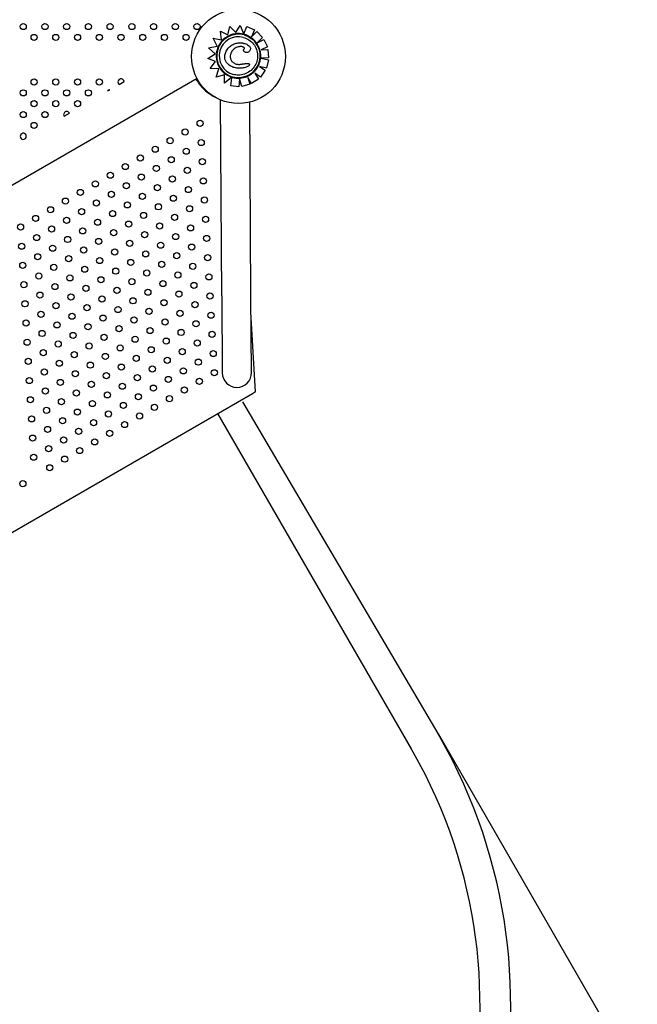
# Model space of a CAD drawing. Units: inches. Extents: x 28424.8 to 28437.8, y 11393.4 to 11403.1.
# Drawn here: x 28434.3 to 28435.1, y 11396.7 to 11398 of the extents above; entities that cross this region are included whole.
import ezdxf

# ---------------------------------------------------------------- set-up
doc = ezdxf.new("R2010")
doc.units = ezdxf.units.IN
doc.header["$MEASUREMENT"] = 0
doc.layers.get('0').update_dxf_attribs({"true_color": 0xc2ced6})

msp = doc.modelspace()

# ---------------------------------------------------------------- linework, layer by layer
for p, q in [((28434.5475, 11397.9364), (28434.5503, 11397.9473)), ((28434.5503, 11397.9473), (28434.5579, 11397.9395)), ((28434.5503, 11397.9473), (28434.5503, 11397.9473)), ((28434.5503, 11397.9473), (28434.5579, 11397.9395)), ((28434.5579, 11397.9395), (28434.5635, 11397.9486)), ((28434.5635, 11397.9486), (28434.5684, 11397.9373)), ((28434.5635, 11397.9486), (28434.5635, 11397.9486)), ((28434.5635, 11397.9486), (28434.5681, 11397.9381)), ((28434.5686, 11397.9379), (28434.5724, 11397.9472)), ((28434.5724, 11397.9472), (28434.5824, 11397.9432)), ((28434.5724, 11397.9472), (28434.5724, 11397.9472)), ((28434.5724, 11397.9472), (28434.5824, 11397.9432)), ((28434.5824, 11397.9432), (28434.5784, 11397.934)), ((28434.5824, 11397.9432), (28434.5784, 11397.934)), ((28434.5824, 11397.9432), (28434.5824, 11397.9432)), ((28434.5285, 11397.9323), (28434.5393, 11397.9302)), ((28434.5336, 11397.9218), (28434.5285, 11397.9323)), ((28434.538, 11397.9414), (28434.5475, 11397.9364)), ((28434.538, 11397.9414), (28434.538, 11397.9414)), ((28434.538, 11397.9414), (28434.5475, 11397.9364)), ((28434.5393, 11397.9302), (28434.538, 11397.9414)), ((28434.5684, 11397.9373), (28434.5684, 11397.9373)), ((28434.5687, 11397.9365), (28434.5687, 11397.9365)), ((28434.5784, 11397.934), (28434.5853, 11397.9408)), ((28434.5853, 11397.9408), (28434.5927, 11397.933)), ((28434.5853, 11397.9408), (28434.5853, 11397.9408)), ((28434.5853, 11397.9408), (28434.5927, 11397.933)), ((28434.5927, 11397.933), (28434.5856, 11397.9263)), ((28434.5927, 11397.933), (28434.5856, 11397.9263)), ((28434.5856, 11397.9263), (28434.5944, 11397.9306)), ((28434.5927, 11397.933), (28434.5927, 11397.933)), ((28434.5944, 11397.9306), (28434.5992, 11397.9209)), ((28434.5944, 11397.9306), (28434.5944, 11397.9306)), ((28434.5944, 11397.9306), (28434.5992, 11397.9209)), ((28434.5226, 11397.9197), (28434.5336, 11397.9218)), ((28434.531, 11397.912), (28434.5226, 11397.9197)), ((28434.5686, 11397.9255), (28434.5686, 11397.9255)), ((28434.5992, 11397.9209), (28434.5911, 11397.917)), ((28434.5992, 11397.9209), (28434.5911, 11397.917)), ((28434.5911, 11397.917), (28434.5998, 11397.9176)), ((28434.5992, 11397.9209), (28434.5992, 11397.9209)), ((28434.5998, 11397.9176), (28434.6005, 11397.9068)), ((28434.5998, 11397.9176), (28434.5998, 11397.9176)), ((28434.5998, 11397.9176), (28434.6005, 11397.9068)), ((28434.5215, 11397.9057), (28434.531, 11397.912)), ((28434.5317, 11397.9019), (28434.5215, 11397.9057)), ((28434.571, 11397.9136), (28434.571, 11397.9136)), ((28434.6005, 11397.9068), (28434.5908, 11397.9062)), ((28434.6005, 11397.9068), (28434.5909, 11397.9062)), ((28434.5909, 11397.9062), (28434.6004, 11397.9039)), ((28434.6005, 11397.9068), (28434.6005, 11397.9068)), ((28434.5248, 11397.8928), (28434.5317, 11397.9019)), ((28434.536, 11397.8923), (28434.5248, 11397.8928)), ((28434.5248, 11397.8928), (28434.5248, 11397.8928)), ((28434.536, 11397.8923), (28434.5248, 11397.8928)), ((28434.5325, 11397.8815), (28434.536, 11397.8923)), ((28434.5564, 11397.8939), (28434.5564, 11397.8939)), ((28434.5744, 11397.8992), (28434.5744, 11397.8992)), ((28434.589, 11397.8955), (28434.5963, 11397.8904)), ((28434.589, 11397.8955), (28434.589, 11397.8955)), ((28434.589, 11397.8955), (28434.5963, 11397.8904)), ((28434.5979, 11397.8934), (28434.589, 11397.8955)), ((28434.5979, 11397.8934), (28434.589, 11397.8955)), ((28434.6004, 11397.9039), (28434.5979, 11397.8934)), ((28434.6004, 11397.9039), (28434.5979, 11397.8934)), ((28434.5979, 11397.8934), (28434.5979, 11397.8934)), ((28434.6004, 11397.9039), (28434.6004, 11397.9039)), ((28434.5075, 11397.8798), (28434.1297, 11397.6619)), ((28434.5064, 11397.8787), (28434.5077, 11397.8794)), ((28434.5431, 11397.8847), (28434.5325, 11397.8815)), ((28434.5431, 11397.8847), (28434.5325, 11397.8815)), ((28434.5325, 11397.8815), (28434.5325, 11397.8815)), ((28434.5434, 11397.8735), (28434.5431, 11397.8847)), ((28434.553, 11397.8814), (28434.5434, 11397.8735)), ((28434.5524, 11397.8809), (28434.5434, 11397.8735)), ((28434.5517, 11397.8702), (28434.5529, 11397.8807)), ((28434.553, 11397.8814), (28434.553, 11397.8814)), ((28434.553, 11397.8814), (28434.553, 11397.8814)), ((28434.5541, 11397.8818), (28434.5541, 11397.8818)), ((28434.5629, 11397.8793), (28434.5617, 11397.8691)), ((28434.5629, 11397.8793), (28434.5617, 11397.8691)), ((28434.5658, 11397.8692), (28434.5629, 11397.8793)), ((28434.5736, 11397.881), (28434.5761, 11397.8722)), ((28434.5736, 11397.881), (28434.5761, 11397.8722)), ((28434.5786, 11397.8732), (28434.5736, 11397.881)), ((28434.5877, 11397.879), (28434.5786, 11397.8732)), ((28434.5877, 11397.879), (28434.5786, 11397.8732)), ((28434.5827, 11397.8868), (28434.5877, 11397.879)), ((28434.5827, 11397.8868), (28434.5877, 11397.879)), ((28434.5901, 11397.8816), (28434.5827, 11397.8868)), ((28434.5877, 11397.879), (28434.5877, 11397.879)), ((28434.5963, 11397.8904), (28434.5901, 11397.8816)), ((28434.5963, 11397.8904), (28434.5901, 11397.8816)), ((28434.5901, 11397.8816), (28434.5901, 11397.8816)), ((28434.5963, 11397.8904), (28434.5963, 11397.8904)), ((28434.406, 11397.8721), (28434.4124, 11397.8758)), ((28434.5434, 11397.8735), (28434.5434, 11397.8735)), ((28434.5517, 11397.8702), (28434.5517, 11397.8702)), ((28434.5617, 11397.8691), (28434.5517, 11397.8702)), ((28434.5617, 11397.8691), (28434.5517, 11397.8702)), ((28434.5617, 11397.8691), (28434.5617, 11397.8691)), ((28434.5761, 11397.8722), (28434.5658, 11397.8692)), ((28434.5761, 11397.8722), (28434.5658, 11397.8692)), ((28434.5658, 11397.8692), (28434.5658, 11397.8692)), ((28434.5761, 11397.8722), (28434.5761, 11397.8722)), ((28434.5786, 11397.8732), (28434.5786, 11397.8732)), ((28434.3912, 11397.8635), (28434.3938, 11397.8651)), ((28434.5382, 11397.8519), (28434.5382, 11397.8519)), ((28434.5396, 11397.5969), (28434.5382, 11397.8519)), ((28434.5777, 11397.5971), (28434.5763, 11397.8491)), ((28434.3344, 11397.8307), (28434.3413, 11397.8347)), ((28434.2822, 11397.8007), (28434.284, 11397.8017)), ((28434.5783, 11397.4971), (28434.5777, 11397.5971)), ((28434.5396, 11397.5969), (28434.5402, 11397.4969)), ((28434.5834, 11397.472), (28434.5779, 11397.5683)), ((28434.5795, 11397.4697), (28433.9325, 11397.0962)), ((28434.5834, 11397.472), (28434.5795, 11397.4697))]:
    msp.add_line(p, q)
for points in [[(28434.8213, 11397.0275), (28434.567, 11397.4591)], [(28434.7866, 11397.0075), (28434.5347, 11397.4439)]]:
    msp.add_lwpolyline(points)
msp.add_lwpolyline([(28434.8213, 11397.0275), (28435.0731, 11396.591, -0.370289), (28435.0594, 11396.518), (28434.8623, 11396.4042)], format="xyb")
for centre, radius in [((28434.5615, 11397.9084), 0.0611), ((28434.2812, 11397.9474), 0.004), ((28434.3095, 11397.9474), 0.004), ((28434.3378, 11397.9474), 0.004), ((28434.3661, 11397.9474), 0.004), ((28434.3943, 11397.9474), 0.004), ((28434.4226, 11397.9474), 0.004), ((28434.4509, 11397.9474), 0.004), ((28434.4792, 11397.9474), 0.004), ((28434.5075, 11397.9474), 0.004), ((28434.2953, 11397.9332), 0.004), ((28434.3236, 11397.9332), 0.004), ((28434.3519, 11397.9332), 0.004), ((28434.3802, 11397.9332), 0.004), ((28434.4085, 11397.9332), 0.004), ((28434.4368, 11397.9332), 0.004), ((28434.4651, 11397.9332), 0.004), ((28434.4933, 11397.9332), 0.004), ((28434.2953, 11397.8752), 0.004), ((28434.3236, 11397.8752), 0.004), ((28434.3519, 11397.8752), 0.004), ((28434.3802, 11397.8752), 0.004), ((28434.2812, 11397.8611), 0.004), ((28434.3095, 11397.8611), 0.004), ((28434.3378, 11397.8611), 0.004), ((28434.3661, 11397.8611), 0.004), ((28434.2953, 11397.847), 0.004), ((28434.3236, 11397.847), 0.004), ((28434.3519, 11397.847), 0.004), ((28434.2812, 11397.8328), 0.004), ((28434.3095, 11397.8328), 0.004), ((28434.2953, 11397.8187), 0.004), ((28434.5115, 11397.8214), 0.004), ((28434.4725, 11397.7989), 0.004), ((28434.492, 11397.8102), 0.004), ((28434.453, 11397.7877), 0.004), ((28434.4934, 11397.7852), 0.004), ((28434.5129, 11397.7964), 0.004), ((28434.4336, 11397.7764), 0.004), ((28434.4739, 11397.774), 0.004), ((28434.4141, 11397.7652), 0.004), ((28434.4545, 11397.7627), 0.004), ((28434.4948, 11397.7602), 0.004), ((28434.5143, 11397.7715), 0.004), ((28434.3946, 11397.7539), 0.004), ((28434.435, 11397.7515), 0.004), ((28434.4754, 11397.749), 0.004), ((28434.3751, 11397.7427), 0.004), ((28434.4155, 11397.7402), 0.004), ((28434.4559, 11397.7378), 0.004), ((28434.4963, 11397.7353), 0.004), ((28434.5157, 11397.7465), 0.004), ((28434.3556, 11397.7315), 0.004), ((28434.396, 11397.729), 0.004), ((28434.4364, 11397.7265), 0.004), ((28434.4768, 11397.724), 0.004), ((28434.5172, 11397.7216), 0.004), ((28434.3167, 11397.709), 0.004), ((28434.3362, 11397.7202), 0.004), ((28434.3765, 11397.7177), 0.004), ((28434.4169, 11397.7153), 0.004), ((28434.4573, 11397.7128), 0.004), ((28434.4977, 11397.7103), 0.004), ((28434.2972, 11397.6977), 0.004), ((28434.3571, 11397.7065), 0.004), ((28434.3975, 11397.704), 0.004), ((28434.4378, 11397.7016), 0.004), ((28434.4782, 11397.6991), 0.004), ((28434.5186, 11397.6966), 0.004), ((28434.2777, 11397.6865), 0.004), ((28434.3181, 11397.684), 0.004), ((28434.3376, 11397.6953), 0.004), ((28434.378, 11397.6928), 0.004), ((28434.4184, 11397.6903), 0.004), ((28434.4587, 11397.6878), 0.004), ((28434.4991, 11397.6854), 0.004), ((28434.2986, 11397.6728), 0.004), ((28434.339, 11397.6703), 0.004), ((28434.3585, 11397.6815), 0.004), ((28434.3989, 11397.6791), 0.004), ((28434.4393, 11397.6766), 0.004), ((28434.4796, 11397.6741), 0.004), ((28434.52, 11397.6717), 0.004), ((28434.2792, 11397.6615), 0.004), ((28434.3195, 11397.659), 0.004), ((28434.3794, 11397.6678), 0.004), ((28434.4198, 11397.6653), 0.004), ((28434.4602, 11397.6629), 0.004), ((28434.5005, 11397.6604), 0.004), ((28434.3001, 11397.6478), 0.004), ((28434.3404, 11397.6453), 0.004), ((28434.3599, 11397.6566), 0.004), ((28434.4003, 11397.6541), 0.004), ((28434.4407, 11397.6516), 0.004), ((28434.4811, 11397.6492), 0.004), ((28434.5214, 11397.6467), 0.004), ((28434.2806, 11397.6366), 0.004), ((28434.321, 11397.6341), 0.004), ((28434.3613, 11397.6316), 0.004), ((28434.3808, 11397.6429), 0.004), ((28434.4212, 11397.6404), 0.004), ((28434.4616, 11397.6379), 0.004), ((28434.502, 11397.6354), 0.004), ((28434.3015, 11397.6228), 0.004), ((28434.3419, 11397.6204), 0.004), ((28434.4017, 11397.6291), 0.004), ((28434.4421, 11397.6267), 0.004), ((28434.4825, 11397.6242), 0.004), ((28434.5229, 11397.6217), 0.004), ((28434.282, 11397.6116), 0.004), ((28434.3224, 11397.6091), 0.004), ((28434.3628, 11397.6067), 0.004), ((28434.3823, 11397.6179), 0.004), ((28434.4226, 11397.6154), 0.004), ((28434.463, 11397.613), 0.004), ((28434.5034, 11397.6105), 0.004), ((28434.3029, 11397.5979), 0.004), ((28434.3433, 11397.5954), 0.004), ((28434.3837, 11397.5929), 0.004), ((28434.4032, 11397.6042), 0.004), ((28434.4435, 11397.6017), 0.004), ((28434.4839, 11397.5992), 0.004), ((28434.5243, 11397.5968), 0.004), ((28434.2834, 11397.5866), 0.004), ((28434.3238, 11397.5842), 0.004), ((28434.3642, 11397.5817), 0.004), ((28434.4241, 11397.5905), 0.004), ((28434.4644, 11397.588), 0.004), ((28434.5048, 11397.5855), 0.004), ((28434.3043, 11397.5729), 0.004), ((28434.3447, 11397.5705), 0.004), ((28434.3851, 11397.568), 0.004), ((28434.4046, 11397.5792), 0.004), ((28434.445, 11397.5768), 0.004), ((28434.4853, 11397.5743), 0.004), ((28434.5257, 11397.5718), 0.004), ((28434.2849, 11397.5617), 0.004), ((28434.3252, 11397.5592), 0.004), ((28434.3656, 11397.5567), 0.004), ((28434.4255, 11397.5655), 0.004), ((28434.4659, 11397.563), 0.004), ((28434.5062, 11397.5606), 0.004), ((28434.3058, 11397.548), 0.004), ((28434.3461, 11397.5455), 0.004), ((28434.3865, 11397.543), 0.004), ((28434.406, 11397.5543), 0.004), ((28434.4464, 11397.5518), 0.004), ((28434.4868, 11397.5493), 0.004), ((28434.5271, 11397.5469), 0.004), ((28434.2863, 11397.5367), 0.004), ((28434.3267, 11397.5343), 0.004), ((28434.367, 11397.5318), 0.004), ((28434.4074, 11397.5293), 0.004), ((28434.4269, 11397.5406), 0.004), ((28434.4673, 11397.5381), 0.004), ((28434.5077, 11397.5356), 0.004), ((28434.3072, 11397.523), 0.004), ((28434.3476, 11397.5205), 0.004), ((28434.388, 11397.5181), 0.004), ((28434.4478, 11397.5268), 0.004), ((28434.4882, 11397.5244), 0.004), ((28434.5286, 11397.5219), 0.004), ((28434.2877, 11397.5118), 0.004), ((28434.3281, 11397.5093), 0.004), ((28434.3685, 11397.5068), 0.004), ((28434.4089, 11397.5043), 0.004), ((28434.4283, 11397.5156), 0.004), ((28434.4687, 11397.5131), 0.004), ((28434.5091, 11397.5107), 0.004), ((28434.3086, 11397.498), 0.004), ((28434.349, 11397.4956), 0.004), ((28434.3894, 11397.4931), 0.004), ((28434.4298, 11397.4906), 0.004), ((28434.4492, 11397.5019), 0.004), ((28434.4896, 11397.4994), 0.004), ((28434.53, 11397.4969), 0.004), ((28434.2891, 11397.4868), 0.004), ((28434.3295, 11397.4843), 0.004), ((28434.3699, 11397.4819), 0.004), ((28434.4103, 11397.4794), 0.004), ((28434.4701, 11397.4882), 0.004), ((28434.5105, 11397.4857), 0.004), ((28434.31, 11397.4731), 0.004), ((28434.3504, 11397.4706), 0.004), ((28434.3908, 11397.4681), 0.004), ((28434.4312, 11397.4657), 0.004), ((28434.4507, 11397.4769), 0.004), ((28434.491, 11397.4744), 0.004), ((28434.2906, 11397.4618), 0.004), ((28434.3309, 11397.4594), 0.004), ((28434.3713, 11397.4569), 0.004), ((28434.4117, 11397.4544), 0.004), ((28434.4521, 11397.452), 0.004), ((28434.4716, 11397.4632), 0.004), ((28434.3115, 11397.4481), 0.004), ((28434.3518, 11397.4457), 0.004), ((28434.3922, 11397.4432), 0.004), ((28434.4326, 11397.4407), 0.004), ((28434.292, 11397.4369), 0.004), ((28434.3324, 11397.4344), 0.004), ((28434.3728, 11397.4319), 0.004), ((28434.4131, 11397.4295), 0.004), ((28434.3129, 11397.4232), 0.004), ((28434.3533, 11397.4207), 0.004), ((28434.3937, 11397.4182), 0.004), ((28434.2934, 11397.4119), 0.004), ((28434.3338, 11397.4095), 0.004), ((28434.3742, 11397.407), 0.004), ((28434.3143, 11397.3982), 0.004), ((28434.3547, 11397.3957), 0.004), ((28434.2948, 11397.387), 0.004), ((28434.3352, 11397.3845), 0.004), ((28434.3157, 11397.3733), 0.004), ((28434.2807, 11397.3527), 0.004)]:
    msp.add_circle(centre, radius)
for centre, radius, start, end in [((28434.4085, 11397.8752), 0.004, 8.0669, 231.9092), ((28434.5584, 11397.9091), 0.0603, 219.8751, 242.9518), ((28434.3943, 11397.8611), 0.004, 97.175, 142.8011), ((28434.3378, 11397.8328), 0.004, 28.7121, 211.264), ((28434.2812, 11397.8045), 0.004, 314.9025, 285.0735), ((28434.5593, 11397.497), 0.0191, 180.3225, 0.3225), ((28434.2091, 11396.6742), 0.7068, 131.763, 31.0139), ((28434.2091, 11396.6742), 0.6668, 130.7199, 31.0139)]:
    msp.add_arc(centre, radius, start, end)
at = {"extrusion": (0, 0, -1)}
for major_axis, end_param in [((-0.0073, -0.0274), 4.712389), ((0.0274, -0.0073), 1.570796)]:
    msp.add_ellipse((28434.5614, 11397.9091), major_axis=major_axis, ratio=1, start_param=-1.570796, end_param=end_param, dxfattribs=at)
for centre, major_axis, start_param, end_param in [((28434.5614, 11397.9092), (-0.028, 0.0075), -0.770244, 0.145348), ((28434.5614, 11397.9091), (0.0241, -0.0065), 1.570803, 3.141593), ((28434.5614, 11397.9091), (-0.0281, 0.0075), -1.551462, -0.770127), ((28434.5613, 11397.909), (0.0282, -0.0076), 1.570826, 1.587915), ((28434.5614, 11397.9091), (-0.028, 0.0075), 0.144871, 1.48373), ((28434.5614, 11397.9091), (0.0241, -0.0065), -3.141593, -1.570803), ((28434.5609, 11397.9076), (-0.0264, 0.0071), 1.481907, 1.539902), ((28434.5614, 11397.9088), (0.0277, -0.0074), -1.607782, -1.570826)]:
    msp.add_ellipse(centre, major_axis=major_axis, ratio=1, start_param=start_param, end_param=end_param)
for points, knots in [([(28434.5679, 11397.9333), (28434.5704, 11397.9326), (28434.5729, 11397.9315), (28434.5774, 11397.9285), (28434.5794, 11397.9267), (28434.5827, 11397.9225), (28434.584, 11397.9202), (28434.5858, 11397.9152), (28434.5863, 11397.9125), (28434.5865, 11397.9072), (28434.5861, 11397.9045), (28434.5846, 11397.8994), (28434.5834, 11397.897), (28434.5803, 11397.8926), (28434.5785, 11397.8907), (28434.5742, 11397.8875), (28434.5718, 11397.8863), (28434.5667, 11397.8846), (28434.5641, 11397.8842), (28434.5592, 11397.8842), (28434.557, 11397.8845), (28434.5549, 11397.885)], [3.141593, 3.141593, 3.141593, 3.141593, 3.461593, 3.461593, 3.781593, 3.781593, 4.101593, 4.101593, 4.421593, 4.421593, 4.741593, 4.741593, 5.061593, 5.061593, 5.381593, 5.381593, 5.701593, 5.701593, 6.021593, 6.021593, 6.283185, 6.283185, 6.283185, 6.283185]), ([(28434.5684, 11397.9373), (28434.5684, 11397.9373), (28434.5684, 11397.9373), (28434.5684, 11397.9373), (28434.5684, 11397.9373), (28434.5684, 11397.9374), (28434.5684, 11397.9374), (28434.5683, 11397.9375), (28434.5683, 11397.9375), (28434.5683, 11397.9375), (28434.5683, 11397.9376), (28434.5682, 11397.9377), (28434.5682, 11397.9377), (28434.5682, 11397.9378), (28434.5682, 11397.9379), (28434.5681, 11397.938), (28434.5681, 11397.938), (28434.5681, 11397.9381)], [3.336094, 3.336094, 3.336094, 3.336094, 3.507869, 3.507869, 3.679643, 3.679643, 3.873807, 3.873807, 4.06797, 4.06797, 4.291047, 4.291047, 4.514124, 4.514124, 4.761736, 4.761736, 5.009348, 5.009348, 5.009348, 5.009348]), ([(28434.5686, 11397.9379), (28434.5686, 11397.9379), (28434.5686, 11397.9378), (28434.5686, 11397.9378), (28434.5686, 11397.9377), (28434.5685, 11397.9377), (28434.5685, 11397.9376), (28434.5685, 11397.9376), (28434.5685, 11397.9375), (28434.5685, 11397.9375), (28434.5684, 11397.9374), (28434.5684, 11397.9374), (28434.5684, 11397.9374), (28434.5684, 11397.9373), (28434.5684, 11397.9373), (28434.5684, 11397.9373), (28434.5684, 11397.9373), (28434.5684, 11397.9373)], [1.48793, 1.48793, 1.48793, 1.48793, 1.675412, 1.675412, 1.862893, 1.862893, 2.049491, 2.049491, 2.23609, 2.23609, 2.421571, 2.421571, 2.607053, 2.607053, 2.791592, 2.791592, 2.976131, 2.976131, 2.976131, 2.976131]), ([(28434.577, 11397.9336), (28434.5765, 11397.9339), (28434.576, 11397.9342), (28434.575, 11397.9348), (28434.5744, 11397.9351), (28434.5734, 11397.9356), (28434.5728, 11397.9358), (28434.5717, 11397.9363), (28434.5712, 11397.9365), (28434.57, 11397.9369), (28434.5695, 11397.937), (28434.5689, 11397.9372)], [2.8359136, 2.8359136, 2.8359136, 2.8359136, 2.8970494, 2.8970494, 2.9581852, 2.9581852, 3.019321, 3.019321, 3.0804568, 3.0804568, 3.1415927, 3.1415927, 3.1415927, 3.1415927]), ([(28434.5852, 11397.9258), (28434.5847, 11397.9264), (28434.5843, 11397.927), (28434.5833, 11397.9282), (28434.5828, 11397.9287), (28434.5818, 11397.9298), (28434.5812, 11397.9304), (28434.5801, 11397.9314), (28434.5795, 11397.9319), (28434.5783, 11397.9328), (28434.5777, 11397.9332), (28434.577, 11397.9336)], [2.4430688, 2.4430688, 2.4430688, 2.4430688, 2.5216179, 2.5216179, 2.600167, 2.600167, 2.678716, 2.678716, 2.7572651, 2.7572651, 2.8358142, 2.8358142, 2.8358142, 2.8358142]), ([(28434.5445, 11397.9129), (28434.5448, 11397.9138), (28434.5452, 11397.9146), (28434.546, 11397.9163), (28434.5465, 11397.9171), (28434.5476, 11397.9187), (28434.5481, 11397.9194), (28434.5494, 11397.9208), (28434.5501, 11397.9214), (28434.5516, 11397.9226), (28434.5524, 11397.9231), (28434.554, 11397.924), (28434.5549, 11397.9244), (28434.5566, 11397.9251), (28434.5575, 11397.9254), (28434.5593, 11397.9258), (28434.5602, 11397.926), (28434.5621, 11397.9262), (28434.563, 11397.9262), (28434.5644, 11397.9262), (28434.5649, 11397.9262), (28434.5658, 11397.9261), (28434.5663, 11397.9261), (28434.5668, 11397.926)], [0, 0, 0, 0, 4.096072, 4.096072, 8.192144, 8.192144, 12.288216, 12.288216, 16.384288, 16.384288, 20.48036, 20.48036, 24.576432, 24.576432, 28.672504, 28.672504, 32.768576, 32.768576, 36.864648, 36.864648, 38.912685, 38.912685, 40.960721, 40.960721, 40.960721, 40.960721]), ([(28434.5647, 11397.9213), (28434.563, 11397.9214), (28434.5613, 11397.9211), (28434.5588, 11397.9202), (28434.558, 11397.9198), (28434.5562, 11397.9186), (28434.5554, 11397.9179), (28434.5546, 11397.9171)], [0, 0, 0, 0, 5.156175, 5.156175, 8.067407, 8.067407, 11.401212, 11.401212, 11.401212, 11.401212]), ([(28434.5668, 11397.926), (28434.5669, 11397.9259), (28434.567, 11397.9259), (28434.5673, 11397.9259), (28434.5674, 11397.9258), (28434.5676, 11397.9258), (28434.5677, 11397.9258), (28434.568, 11397.9257), (28434.5681, 11397.9257), (28434.5684, 11397.9256), (28434.5685, 11397.9256), (28434.5686, 11397.9255)], [0, 0, 0, 0, 0.55315, 0.55315, 1.106301, 1.106301, 1.659451, 1.659451, 2.212601, 2.212601, 2.765751, 2.765751, 2.765751, 2.765751]), ([(28434.5689, 11397.9184), (28434.569, 11397.9185), (28434.569, 11397.9186), (28434.5692, 11397.9188), (28434.5692, 11397.919), (28434.5693, 11397.9192), (28434.5693, 11397.9193), (28434.5692, 11397.9195), (28434.5692, 11397.9196), (28434.5691, 11397.9197), (28434.569, 11397.9198), (28434.5688, 11397.9201), (28434.5687, 11397.9202), (28434.5682, 11397.9204), (28434.5679, 11397.9206), (28434.5674, 11397.9208), (28434.5671, 11397.9209), (28434.5668, 11397.9209)], [0, 0, 0, 0, 0.826308, 0.826308, 1.860081, 1.860081, 2.602396, 2.602396, 3.31823, 3.31823, 4.138237, 4.138237, 5.269199, 5.269199, 6.921816, 6.921816, 8.263084, 8.263084, 8.263084, 8.263084]), ([(28434.571, 11397.9136), (28434.5707, 11397.9137), (28434.5703, 11397.9138), (28434.5696, 11397.9142), (28434.5693, 11397.9145), (28434.5688, 11397.9149), (28434.5687, 11397.915), (28434.5684, 11397.9155), (28434.5682, 11397.9158), (28434.5681, 11397.9164), (28434.5681, 11397.9167), (28434.5682, 11397.9171), (28434.5682, 11397.9174), (28434.5684, 11397.9178), (28434.5686, 11397.918), (28434.5688, 11397.9183), (28434.5688, 11397.9183), (28434.5689, 11397.9184)], [7.316391, 7.316391, 7.316391, 7.316391, 8.861589, 8.861589, 10.406786, 10.406786, 11.150304, 11.150304, 12.325559, 12.325559, 13.109414, 13.109414, 13.853884, 13.853884, 14.789985, 14.789985, 15.042378, 15.042378, 15.042378, 15.042378]), ([(28434.5686, 11397.9255), (28434.5704, 11397.9251), (28434.572, 11397.9245), (28434.5742, 11397.9232), (28434.5751, 11397.9225), (28434.5762, 11397.9212), (28434.5766, 11397.9206), (28434.577, 11397.9194), (28434.577, 11397.9189), (28434.5769, 11397.9178), (28434.5768, 11397.9174), (28434.5765, 11397.9164), (28434.5763, 11397.916), (28434.576, 11397.9155)], [1.917342, 1.917342, 1.917342, 1.917342, 7.715929, 7.715929, 11.795985, 11.795985, 14.418091, 14.418091, 16.712523, 16.712523, 18.493024, 18.493024, 20.534779, 20.534779, 20.534779, 20.534779]), ([(28434.5894, 11397.9168), (28434.5892, 11397.9174), (28434.589, 11397.9181), (28434.5886, 11397.9193), (28434.5883, 11397.9199), (28434.5878, 11397.9212), (28434.5875, 11397.9218), (28434.5869, 11397.923), (28434.5866, 11397.9235), (28434.5859, 11397.9247), (28434.5856, 11397.9252), (28434.5852, 11397.9258)], [2.1020248, 2.1020248, 2.1020248, 2.1020248, 2.1698221, 2.1698221, 2.2376195, 2.2376195, 2.3054168, 2.3054168, 2.3732141, 2.3732141, 2.4410114, 2.4410114, 2.4410114, 2.4410114]), ([(28434.5564, 11397.8939), (28434.5555, 11397.8941), (28434.5547, 11397.8944), (28434.5532, 11397.895), (28434.5524, 11397.8953), (28434.5509, 11397.8961), (28434.5502, 11397.8966), (28434.5488, 11397.8975), (28434.5482, 11397.8981), (28434.547, 11397.8992), (28434.5464, 11397.8999), (28434.5455, 11397.9011), (28434.5451, 11397.9017), (28434.5445, 11397.903), (28434.5443, 11397.9036), (28434.5439, 11397.9048), (28434.5438, 11397.9054), (28434.5436, 11397.9067), (28434.5436, 11397.9073), (28434.5436, 11397.9087), (28434.5437, 11397.9094), (28434.5439, 11397.911), (28434.5442, 11397.912), (28434.5445, 11397.9129)], [4.628931, 4.628931, 4.628931, 4.628931, 8.324601, 8.324601, 12.020271, 12.020271, 15.715941, 15.715941, 19.41161, 19.41161, 23.00564, 23.00564, 26.059029, 26.059029, 28.851554, 28.851554, 31.531563, 31.531563, 34.300695, 34.300695, 37.343315, 37.343315, 41.585629, 41.585629, 41.585629, 41.585629]), ([(28434.5546, 11397.9171), (28434.5535, 11397.916), (28434.5524, 11397.9145), (28434.5512, 11397.9117), (28434.5509, 11397.9105), (28434.5507, 11397.9086), (28434.5507, 11397.908), (28434.5508, 11397.9067), (28434.5509, 11397.9061), (28434.5511, 11397.9055)], [0, 0, 0, 0, 4.667784, 4.667784, 7.743163, 7.743163, 9.311281, 9.311281, 10.923632, 10.923632, 10.923632, 10.923632]), ([(28434.5511, 11397.9055), (28434.5515, 11397.9042), (28434.5521, 11397.9031), (28434.5538, 11397.901), (28434.5549, 11397.9002), (28434.5569, 11397.8991), (28434.5576, 11397.8988), (28434.5585, 11397.8986)], [0, 0, 0, 0, 3.936916, 3.936916, 8.005735, 8.005735, 10.558922, 10.558922, 10.558922, 10.558922]), ([(28434.576, 11397.9155), (28434.5757, 11397.915), (28434.5753, 11397.9145), (28434.5744, 11397.9139), (28434.5739, 11397.9137), (28434.5729, 11397.9134), (28434.5723, 11397.9134), (28434.5715, 11397.9135), (28434.5713, 11397.9135), (28434.571, 11397.9136)], [0, 0, 0, 0, 1.815867, 1.815867, 3.363209, 3.363209, 4.990936, 4.990936, 5.738575, 5.738575, 5.738575, 5.738575]), ([(28434.5867, 11397.895), (28434.5875, 11397.8963), (28434.5881, 11397.8977), (28434.5891, 11397.9005), (28434.5896, 11397.9019), (28434.5902, 11397.9049), (28434.5903, 11397.9064), (28434.5905, 11397.9094), (28434.5904, 11397.9109), (28434.5901, 11397.9139), (28434.5898, 11397.9153), (28434.5894, 11397.9168)], [1.3229724, 1.3229724, 1.3229724, 1.3229724, 1.4782621, 1.4782621, 1.6335518, 1.6335518, 1.7888414, 1.7888414, 1.9441311, 1.9441311, 2.0994208, 2.0994208, 2.0994208, 2.0994208]), ([(28434.5585, 11397.8986), (28434.559, 11397.8985), (28434.5595, 11397.8984), (28434.5605, 11397.8982), (28434.561, 11397.8982), (28434.562, 11397.8981), (28434.5625, 11397.8981), (28434.5635, 11397.8982), (28434.564, 11397.8982), (28434.5651, 11397.8983), (28434.5656, 11397.8984), (28434.5661, 11397.8985)], [16.91435, 16.91435, 16.91435, 16.91435, 19.32334, 19.32334, 21.73233, 21.73233, 24.14132, 24.14132, 26.55031, 26.55031, 28.959301, 28.959301, 28.959301, 28.959301]), ([(28434.5756, 11397.8976), (28434.5756, 11397.8975), (28434.5756, 11397.8974), (28434.5755, 11397.8971), (28434.5754, 11397.8969), (28434.575, 11397.8965), (28434.5747, 11397.8962), (28434.5737, 11397.8955), (28434.5727, 11397.895), (28434.57, 11397.894), (28434.5682, 11397.8935), (28434.5639, 11397.893), (28434.5617, 11397.893), (28434.5595, 11397.8933)], [0, 0, 0, 0, 0.316795, 0.316795, 0.832075, 0.832075, 2.048768, 2.048768, 5.37784, 5.37784, 9.404935, 9.404935, 13.756609, 13.756609, 13.756609, 13.756609]), ([(28434.5661, 11397.8985), (28434.5666, 11397.8986), (28434.5672, 11397.8987), (28434.5682, 11397.8989), (28434.5688, 11397.899), (28434.5699, 11397.8991), (28434.5704, 11397.8992), (28434.5715, 11397.8993), (28434.572, 11397.8994), (28434.5729, 11397.8994), (28434.5732, 11397.8994), (28434.5738, 11397.8993), (28434.5741, 11397.8993), (28434.5744, 11397.8992)], [0, 0, 0, 0, 2.453057, 2.453057, 4.906113, 4.906113, 7.35917, 7.35917, 9.812227, 9.812227, 11.038755, 11.038755, 12.265283, 12.265283, 12.265283, 12.265283]), ([(28434.5736, 11397.8828), (28434.5747, 11397.8833), (28434.5758, 11397.8839), (28434.5778, 11397.8852), (28434.5788, 11397.8859), (28434.5807, 11397.8874), (28434.5816, 11397.8882), (28434.5833, 11397.89), (28434.584, 11397.8909), (28434.5855, 11397.8929), (28434.5861, 11397.8939), (28434.5867, 11397.895)], [0.693728, 0.693728, 0.693728, 0.693728, 0.8196563, 0.8196563, 0.9455846, 0.9455846, 1.071513, 1.071513, 1.1974413, 1.1974413, 1.3233696, 1.3233696, 1.3233696, 1.3233696]), ([(28434.5744, 11397.8992), (28434.5746, 11397.8992), (28434.5747, 11397.8991), (28434.575, 11397.899), (28434.5751, 11397.8989), (28434.5754, 11397.8986), (28434.5755, 11397.8985), (28434.5756, 11397.8981), (28434.5756, 11397.8979), (28434.5756, 11397.8976)], [14.041135, 14.041135, 14.041135, 14.041135, 15.803842, 15.803842, 18.222356, 18.222356, 20.228308, 20.228308, 23.384123, 23.384123, 23.384123, 23.384123]), ([(28434.5524, 11397.8809), (28434.5524, 11397.8809), (28434.5525, 11397.8809), (28434.5525, 11397.881), (28434.5526, 11397.881), (28434.5527, 11397.8811), (28434.5527, 11397.8811), (28434.5528, 11397.8812), (28434.5528, 11397.8812), (28434.5529, 11397.8813), (28434.5529, 11397.8813), (28434.5529, 11397.8813), (28434.5529, 11397.8813), (28434.553, 11397.8813), (28434.553, 11397.8814), (28434.553, 11397.8814), (28434.553, 11397.8814), (28434.553, 11397.8814)], [1.621939, 1.621939, 1.621939, 1.621939, 1.85534, 1.85534, 2.088742, 2.088742, 2.30337, 2.30337, 2.517998, 2.517998, 2.71018, 2.71018, 2.902361, 2.902361, 3.076843, 3.076843, 3.224042, 3.224042, 3.224042, 3.224042]), ([(28434.553, 11397.8814), (28434.553, 11397.8814), (28434.553, 11397.8814), (28434.553, 11397.8813), (28434.553, 11397.8813), (28434.553, 11397.8813), (28434.553, 11397.8813), (28434.553, 11397.8812), (28434.553, 11397.8812), (28434.553, 11397.8811), (28434.553, 11397.8811), (28434.553, 11397.881), (28434.5529, 11397.881), (28434.5529, 11397.8809), (28434.5529, 11397.8809), (28434.5529, 11397.8808), (28434.5529, 11397.8807), (28434.5529, 11397.8807)], [2.98611, 2.98611, 2.98611, 2.98611, 3.170245, 3.170245, 3.354379, 3.354379, 3.540114, 3.540114, 3.725849, 3.725849, 3.913484, 3.913484, 4.10112, 4.10112, 4.290262, 4.290262, 4.479403, 4.479403, 4.479403, 4.479403]), ([(28434.554, 11397.8811), (28434.5553, 11397.8807), (28434.5566, 11397.8805), (28434.5593, 11397.8801), (28434.5606, 11397.8801), (28434.5633, 11397.8801), (28434.5646, 11397.8802), (28434.5673, 11397.8807), (28434.5686, 11397.881), (28434.5711, 11397.8817), (28434.5724, 11397.8822), (28434.5736, 11397.8828)], [6.2831853, 6.2831853, 6.2831853, 6.2831853, 6.4229167, 6.4229167, 6.5626481, 6.5626481, 6.7023795, 6.7023795, 6.8421109, 6.8421109, 6.9818423, 6.9818423, 6.9818423, 6.9818423]), ([(28434.5121, 11397.8705), (28434.5117, 11397.871), (28434.5113, 11397.8715), (28434.5105, 11397.8725), (28434.5101, 11397.873), (28434.5094, 11397.874), (28434.5091, 11397.8745), (28434.5084, 11397.8754), (28434.5082, 11397.8758), (28434.5077, 11397.8766), (28434.5074, 11397.8769), (28434.5071, 11397.8775), (28434.5069, 11397.8778), (28434.5066, 11397.8782), (28434.5065, 11397.8784), (28434.5064, 11397.8786), (28434.5064, 11397.8787), (28434.5064, 11397.8787)], [45.718328, 45.718328, 45.718328, 45.718328, 47.612761, 47.612761, 49.507194, 49.507194, 51.401627, 51.401627, 53.296059, 53.296059, 55.179839, 55.179839, 57.063619, 57.063619, 58.947399, 58.947399, 60.831179, 60.831179, 60.831179, 60.831179])]:
    msp.add_open_spline(points, degree=3, knots=knots)
for points in [[(28434.5668, 11397.9209), (28434.566, 11397.9212), (28434.5652, 11397.9213), (28434.5647, 11397.9213)], [(28434.5909, 11397.9062), (28434.5909, 11397.9062), (28434.5909, 11397.9062), (28434.5908, 11397.9062)], [(28434.5908, 11397.9062), (28434.5909, 11397.9062), (28434.5909, 11397.9062), (28434.5909, 11397.9062)], [(28434.5595, 11397.8933), (28434.5584, 11397.8934), (28434.5574, 11397.8936), (28434.5564, 11397.8939)], [(28434.5736, 11397.8828), (28434.5736, 11397.8828), (28434.5736, 11397.8828), (28434.5736, 11397.8828)]]:
    msp.add_open_spline(points, degree=3)

doc.saveas('drawing.dxf')
